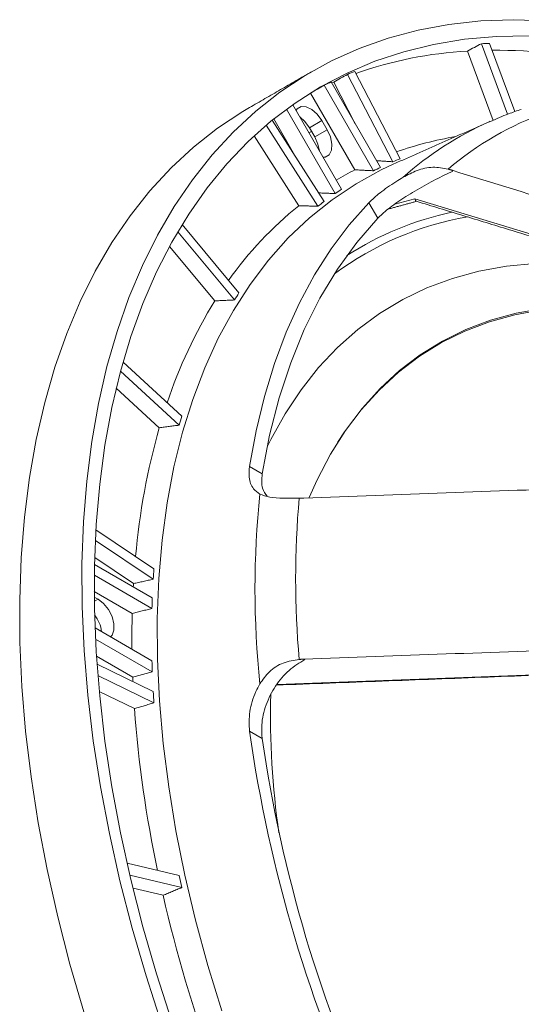
# Model space of a CAD drawing. Units: millimetres. Extents: x 5 to 415, y 5 to 292.
# Drawn here: x 155 to 169, y 62 to 90 of the extents above; entities that cross this region are included whole.
import ezdxf

# ---------------------------------------------------------------- set-up
doc = ezdxf.new("R2010")
doc.units = ezdxf.units.MM

msp = doc.modelspace()

# ---------------------------------------------------------------- linework, layer by layer
at = {"color": 7, "linetype": 'Continuous', "lineweight": 15}
for p, q in [((168.7863, 87.5071), (168.0699, 89.4444)), ((167.437, 89.226), (168.165, 87.2574)), ((167.8341, 89.4327), (168.5746, 87.4303)), ((165.5244, 86.1669), (164.2386, 88.6477)), ((164.9708, 85.9244), (163.5695, 88.3516)), ((163.6439, 88.3433), (164.2554, 87.1637)), ((164.035, 88.5635), (165.3209, 86.0826)), ((163.373, 88.2537), (164.7737, 85.8277)), ((162.9834, 88.0311), (162.9165, 87.9962)), ((162.9834, 88.0311), (164.2395, 85.8553)), ((162.2986, 87.5743), (163.6811, 85.1797)), ((163.8634, 85.3021), (162.4772, 87.703)), ((163.3692, 84.9555), (161.8946, 87.2612)), ((161.9399, 87.2979), (162.5784, 86.192)), ((162.9541, 87.0458), (163.3077, 87.2499)), ((163.4577, 86.9901), (163.3077, 87.2499)), ((168.0529, 87.2169), (168.0877, 87.2322)), ((161.7245, 87.1196), (163.1944, 84.8213)), ((162.9381, 86.9047), (163.0126, 86.9445)), ((162.9541, 87.0458), (163.1041, 86.786)), ((163.1041, 86.786), (163.4577, 86.9901)), ((161.3848, 86.8184), (162.6536, 84.8346)), ((167.0064, 85.8409), (167.0233, 85.8115)), ((165.3791, 84.8799), (165.9488, 85.0354)), ((165.9488, 85.0354), (176.5026, 81.8033)), ((164.8943, 84.4812), (164.6398, 84.922)), ((160.9517, 82.3581), (159.3385, 84.3007)), ((159.2156, 84.0961), (160.8236, 82.1597)), ((158.9818, 83.6825), (160.2673, 82.1345)), ((159.3305, 78.859), (157.6625, 80.3925)), ((157.5915, 80.1346), (159.2543, 78.6059)), ((157.4701, 79.6573), (158.6913, 78.5345)), ((161.2509, 77.4307), (161.6109, 77.2229)), ((158.539, 74.5302), (156.8908, 75.6315)), ((156.875, 75.3313), (158.5186, 74.2331)), ((158.4917, 73.7081), (156.8516, 74.6549)), ((156.8565, 74.8457), (157.9582, 74.1096)), ((156.8464, 74.3481), (158.4812, 73.4043)), ((156.8448, 73.8834), (157.9219, 73.2616)), ((156.9505, 73.6672), (156.8459, 73.7277)), ((156.8473, 73.6076), (156.9505, 73.6672)), ((158.4812, 71.9178), (156.8672, 72.8495)), ((156.881, 72.5317), (158.4917, 71.6019)), ((156.9081, 72.0505), (157.9361, 71.457)), ((162.7977, 71.9649), (162.8217, 71.9511)), ((158.5186, 71.0458), (156.9234, 71.8217)), ((162.0326, 71.2465), (174.0015, 71.7018)), ((156.9478, 71.4991), (158.539, 70.7251)), ((156.9873, 71.0462), (157.9861, 70.5604)), ((161.6109, 69.7108), (161.2509, 69.9185)), ((159.2543, 65.8236), (157.777, 66.1711)), ((157.856, 65.8293), (159.3305, 65.4825)), ((157.9444, 65.4614), (158.7957, 65.2612))]:
    msp.add_line(p, q, dxfattribs=at)
at = {"color": 7, "linetype": 'Continuous', "lineweight": 15, "flags": 128}
for points in [[(169.6972, 90.0876), (168.7465, 90.1157), (167.8182, 90.0797), (166.9144, 89.9795), (166.0369, 89.8155), (165.1879, 89.588), (164.3692, 89.2975), (163.5826, 88.9447), (162.8299, 88.5303), (162.1127, 88.0553), (161.4327, 87.5207), (160.7913, 86.9277), (160.1901, 86.2777), (159.6303, 85.5721), (159.1132, 84.8125), (158.64, 84.0005), (158.2117, 83.138), (157.8292, 82.2269), (157.4934, 81.2692), (157.2052, 80.2672), (156.965, 79.2229), (156.7734, 78.1388), (156.631, 77.0172), (156.5379, 75.8607), (156.4944, 74.6718), (156.5006, 73.4533), (156.5565, 72.2077), (156.662, 70.938), (156.8167, 69.6468), (157.0205, 68.3372), (157.2727, 67.012), (157.573, 65.6742), (157.9205, 64.3268), (158.3145, 62.9728), (158.7541, 61.6151)], [(169.1868, 89.6576), (168.2595, 89.6408), (167.356, 89.5601), (166.4783, 89.4154), (165.6284, 89.2072), (164.8083, 88.9359), (164.0199, 88.6021), (163.2648, 88.2066), (162.5448, 87.7503), (161.8616, 87.2342), (161.2167, 86.6595), (160.6115, 86.0275), (160.0474, 85.3396), (159.5258, 84.5973), (159.0477, 83.8025), (158.6143, 82.9568), (158.2266, 82.0622), (157.8853, 81.1206), (157.5914, 80.1344), (157.3454, 79.1055), (157.148, 78.0365), (156.9995, 76.9297), (156.9003, 75.7877), (156.8507, 74.6129), (156.8507, 73.4082), (156.9003, 72.1761), (156.9995, 70.9195), (157.148, 69.6413), (157.3454, 68.3443), (157.5914, 67.0315), (157.8853, 65.7059), (158.2266, 64.3704), (158.6143, 63.028), (159.0477, 61.6819)], [(163.6439, 88.3433), (163.5946, 88.3219), (163.5882, 88.3192)], [(161.2483, 87.6198), (161.0621, 87.5098), (160.3449, 87.0348), (159.6649, 86.5002), (159.0236, 85.9072), (158.4223, 85.2572), (157.8626, 84.5516), (157.3455, 83.7919), (156.8722, 82.98), (156.4439, 82.1175), (156.0614, 81.2064), (155.7257, 80.2487), (155.4374, 79.2467), (155.1972, 78.2024), (155.0057, 77.1183), (154.8632, 75.9967), (154.7701, 74.8402), (154.7266, 73.6513), (154.7329, 72.4328), (154.7887, 71.1872), (154.8942, 69.9175), (155.049, 68.6263), (155.2527, 67.3167), (155.505, 65.9915), (155.8052, 64.6537), (156.1527, 63.3063), (156.5467, 61.9522)], [(163.3077, 87.2499), (163.1769, 87.4311), (163.0227, 87.5679), (162.8637, 87.6436), (162.719, 87.6492), (162.6062, 87.584), (162.5724, 87.5383)], [(162.6757, 87.3593), (162.8234, 87.227), (162.9541, 87.0458)], [(163.3398, 86.2091), (163.3963, 86.2155), (163.5092, 86.2807), (163.5766, 86.4088), (163.5905, 86.5844), (163.5492, 86.7863), (163.4577, 86.9901)], [(163.1041, 86.786), (163.1957, 86.5822), (163.2364, 86.3882)], [(165.3499, 86.0208), (164.9918, 85.8533), (164.2763, 85.4607), (163.5969, 85.0068), (162.9551, 84.4928), (162.3525, 83.92), (161.7908, 83.2898), (161.2714, 82.6039), (160.7955, 81.8639), (160.3643, 81.0718), (159.979, 80.2295), (159.6405, 79.3392), (159.3497, 78.4031), (159.1072, 77.4235), (158.9138, 76.403), (158.7699, 75.3442), (158.6759, 74.2496), (158.6319, 73.1221), (158.6382, 71.9646), (158.6947, 70.7798), (158.8012, 69.571), (158.9575, 68.3409), (159.1633, 67.0929), (159.4179, 65.8301), (159.7207, 64.5556), (160.071, 63.2726), (160.4678, 61.9844)], [(164.6398, 84.922), (164.0842, 84.2933), (163.5707, 83.6092), (163.1006, 82.8714), (162.6752, 82.0817), (162.2954, 81.2423), (161.9624, 80.3551), (161.6768, 79.4226), (161.4394, 78.4469), (161.2509, 77.4307)], [(164.8943, 84.4812), (164.2941, 83.789), (163.7451, 83.0301), (163.249, 82.2069), (162.8074, 81.322), (162.4217, 80.3781), (162.093, 79.3782), (161.8225, 78.3253), (161.6109, 77.2229)], [(161.7514, 77.9931), (161.8531, 78.198), (162.2621, 78.932), (162.7156, 79.6136), (163.2122, 80.2408), (163.7507, 80.8118), (164.3294, 81.3249), (164.9466, 81.7787), (165.6005, 82.1719), (166.2894, 82.5032), (167.0111, 82.7718), (167.7637, 82.9769), (168.5449, 83.1179), (169.3525, 83.1944), (170.1841, 83.2061), (171.0375, 83.1531), (171.91, 83.0355), (172.7992, 82.8536), (173.2646, 82.7345)], [(162.9495, 76.5542), (163.1706, 77.0506), (163.5512, 77.7791), (163.9768, 78.4557), (164.4462, 79.0783), (164.9578, 79.645), (165.5101, 80.154), (166.1015, 80.6038), (166.73, 80.993), (167.3937, 81.3203), (168.0906, 81.5848), (168.8185, 81.7857), (169.5751, 81.9222), (170.3582, 81.9941), (171.1653, 82.001), (171.9939, 81.943), (172.8414, 81.8203), (173.7053, 81.6331), (174.5828, 81.3822), (175.217, 81.1641)], [(163.7519, 78.1139), (163.9515, 78.4158), (164.4204, 79.0378), (164.9315, 79.6039), (165.4833, 80.1124), (166.0741, 80.5618), (166.7019, 80.9506), (167.365, 81.2776), (168.0612, 81.5418), (168.7884, 81.7425), (169.5443, 81.8789), (170.3266, 81.9507), (171.1329, 81.9576), (171.9607, 81.8997), (172.8074, 81.777), (173.6704, 81.5901), (174.5471, 81.3394), (175.2972, 81.0781)], [(157.9582, 74.1096), (157.955, 74.0559), (157.9529, 74.0191)], [(157.307, 72.5956), (157.3486, 72.6413), (157.4032, 72.783), (157.4032, 72.9673), (157.3486, 73.1721), (157.246, 73.3725), (157.1077, 73.5445), (156.9505, 73.6672)]]:
    msp.add_lwpolyline(points, dxfattribs=at)
at = {"color": 7, "linetype": 'Continuous', "lineweight": 15}
for centre, radius, start, end in [((168.5929, 76.5419), 12.9131, 92.32135, 93.36892), ((168.0942, 77.7583), 11.4865, 93.27998, 109.45229), ((168.1962, 73.8768), 15.374, 76.99494, 90.20387), ((168.1519, 78.8981), 10.5057, 111.86943, 113.07124), ((168.0835, 79.0465), 10.3422, 115.87826, 117.09434), ((172.7996, 78.8762), 9.1616, 109.83114, 130.17964), ((171.829, 78.6871), 9.3282, 113.87844, 131.78513), ((168.8146, 76.7067), 10.235, 99.60815, 109.35414), ((169.0826, 77.2861), 9.5671, 111.83358, 113.15325), ((168.5652, 77.3947), 9.5023, 117.07945, 120.71264), ((169.0304, 77.4023), 9.4396, 115.47119, 116.80407), ((169.0317, 77.4062), 9.4369, 123.20683, 124.54012), ((169.1549, 76.7035), 10.4106, 128.64454, 144.72972), ((169.1139, 77.2927), 9.5771, 126.8585, 128.17682), ((168.9956, 75.6577), 8.9971, 99.96941, 126.34839), ((168.9097, 75.7944), 9.063, 102.17457, 122.6725), ((170.791, 75.8677), 11.7872, 146.58961, 147.73734), ((172.0371, 74.8614), 13.8357, 148.28623, 161.5394), ((175.1253, 73.9651), 16.5356, 162.78482, 163.70068), ((177.7688, 73.1252), 19.8296, 164.16944, 174.92562), ((187.5757, 73.9572), 26.1688, 174.08934, 185.91067), ((188.2816, 74.2462), 25.7206, 174.895, 185.10499), ((182.1327, 72.7637), 23.6598, 175.71809, 176.43947), ((183.5021, 72.6937), 25.0309, 177.67732, 178.37313), ((184.4756, 72.579), 26.5624, 178.52733, 180.72145), ((156.0414, 72.6079), 1.0198, 7.5995, 37.07535), ((186.6167, 72.6925), 28.1461, 181.57734, 182.22073), ((186.9388, 72.6296), 29.0264, 182.31514, 182.57308), ((188.1435, 72.7664), 29.6748, 183.32398, 183.94445), ((185.6946, 70.3999), 23.8477, 178.6381, 188.12158), ((192.0609, 73.0706), 34.1671, 184.2131, 191.99788), ((201.8644, 75.7819), 41.0345, 188.21503, 204.8852), ((201.417, 75.5273), 40.2289, 188.31328, 204.78695), ((196.5225, 73.9712), 38.1485, 192.33208, 192.85698), ((199.886, 74.7786), 42.1782, 193.041, 199.89119)]:
    msp.add_arc(centre, radius, start, end, dxfattribs=at)
for centre, major_axis, ratio, start_param, end_param in [((179.3658, 61.7068), (174.9985, 91.5303), 0.1514791, 1.5574705, 1.5597373), ((179.7274, 61.9155), (172.5616, 97.0013), 0.1561914, 1.573936, 1.5762029), ((173.8314, 58.5118), (171.4712, 98.9909), 0.1565705, 1.541434, 1.5437017), ((165.9988, 85.0643), (0.0016, 0.103), 0.5021993, 1.8625747, 2.9971749)]:
    msp.add_ellipse(centre, major_axis=major_axis, ratio=ratio, start_param=start_param, end_param=end_param, dxfattribs=at)
for points in [[(163.0161, 88.6403), (161.2483, 87.6198)], [(168.0529, 87.2169), (165.3499, 86.0208)], [(164.8615, 86.1138), (165.3209, 86.0826)], [(164.2395, 85.8553), (164.7737, 85.8277)], [(166.8887, 85.8758), (167.0064, 85.8409)], [(163.2129, 85.2), (163.6811, 85.1797)], [(165.9898, 84.9625), (176.545, 81.7299)], [(162.6536, 84.8346), (163.1944, 84.8213)], [(165.1908, 84.74), (165.9972, 84.9602)], [(160.2673, 82.1345), (160.8236, 82.1597)], [(158.6913, 78.5345), (159.2543, 78.6059)], [(162.7977, 76.5375), (162.6631, 76.5348)], [(157.9582, 74.1096), (158.5186, 74.2331)], [(157.9219, 73.2616), (158.4812, 73.4043)], [(162.6631, 71.9575), (162.7977, 71.9649)], [(157.9361, 71.457), (158.4917, 71.6019)], [(162.0162, 71.2275), (174.0315, 71.6845)], [(157.9861, 70.5604), (158.539, 70.7251)], [(158.7957, 65.2612), (159.3305, 65.4825)]]:
    msp.add_open_spline(points, degree=1, dxfattribs=at)
for points, knots in [([(168.9674, 87.5709), (168.8459, 87.5298), (168.5491, 87.4292), (168.2641, 87.3028), (168.0957, 87.2281)], [0, 0, 0, 0, 0.409376, 1, 1, 1, 1]), ([(167.0233, 85.8115), (166.8637, 85.7375), (166.5445, 85.5894), (166.0047, 85.2939), (165.5032, 84.9813), (165.1191, 84.6993), (164.9607, 84.5456), (164.8943, 84.4812)], [0, 0, 0, 0, 0.2129282, 0.4259145, 0.6375255, 0.8481969, 1, 1, 1, 1]), ([(166.8887, 85.8758), (166.7469, 85.9022), (166.4628, 85.9551), (166.01, 85.8562), (165.7428, 85.7124), (165.6132, 85.6427)], [0, 0, 0, 0, 0.33922787, 0.67974907, 1, 1, 1, 1]), ([(167.0064, 85.8409), (169.3281, 85.1226), (172.4292, 84.1632), (175.5297, 83.198), (176.3089, 82.9554)], [0, 0, 0, 0, 0.7487016, 1, 1, 1, 1]), ([(164.6398, 84.922), (164.7382, 85.0139), (164.9352, 85.1978), (165.3078, 85.4551), (165.5447, 85.6007), (165.6132, 85.6427)], [0, 0, 0, 0, 0.41539202, 0.83100907, 1, 1, 1, 1]), ([(161.546, 76.652), (161.4815, 76.6976), (161.3272, 76.8067), (161.2222, 77.0831), (161.2424, 77.3278), (161.2509, 77.4307)], [0, 0, 0, 0, 0.2941675, 0.7032477, 1, 1, 1, 1]), ([(161.6109, 77.2229), (161.5991, 77.0769), (161.5781, 76.8175), (161.7005, 76.6583), (161.754, 76.5887)], [0, 0, 0, 0, 0.5628039, 1, 1, 1, 1]), ([(173.581, 76.9254), (172.6777, 76.8934), (169.083, 76.7663), (165.4888, 76.6355), (162.7977, 76.5375)], [0, 0, 0, 0, 0.2512984, 1, 1, 1, 1]), ([(161.546, 76.652), (161.6332, 76.6187), (161.8079, 76.552), (162.2086, 76.5319), (162.5117, 76.5338), (162.6631, 76.5348)], [0, 0, 0, 0, 0.333044, 0.6669665, 1, 1, 1, 1]), ([(162.7977, 71.9649), (165.4888, 72.0628), (169.083, 72.1936), (172.6777, 72.3208), (173.581, 72.3527)], [0, 0, 0, 0, 0.74870159, 1, 1, 1, 1]), ([(162.6631, 71.9575), (162.5089, 71.9336), (162.1999, 71.8856), (161.8015, 71.6341), (161.6294, 71.3837), (161.546, 71.2624)], [0, 0, 0, 0, 0.3392277, 0.6797491, 1, 1, 1, 1]), ([(162.8217, 71.9511), (162.6686, 71.8595), (162.3625, 71.6764), (161.9729, 71.2129), (161.7004, 70.6721), (161.5803, 70.1467), (161.6019, 69.8394), (161.6109, 69.7108)], [0, 0, 0, 0, 0.2129283, 0.4259146, 0.6375254, 0.8481968, 1, 1, 1, 1]), ([(161.2509, 69.9185), (161.2432, 70.1019), (161.2279, 70.4688), (161.3745, 70.9401), (161.5076, 71.1901), (161.546, 71.2624)], [0, 0, 0, 0, 0.4153907, 0.8310085, 1, 1, 1, 1]), ([(176.3089, 63.1732), (175.5297, 62.7234), (172.4292, 60.9333), (169.3281, 59.1428), (167.0064, 57.8023)], [0, 0, 0, 0, 0.25129841, 1, 1, 1, 1])]:
    msp.add_open_spline(points, degree=3, knots=knots, dxfattribs=at)

doc.saveas('drawing.dxf')
